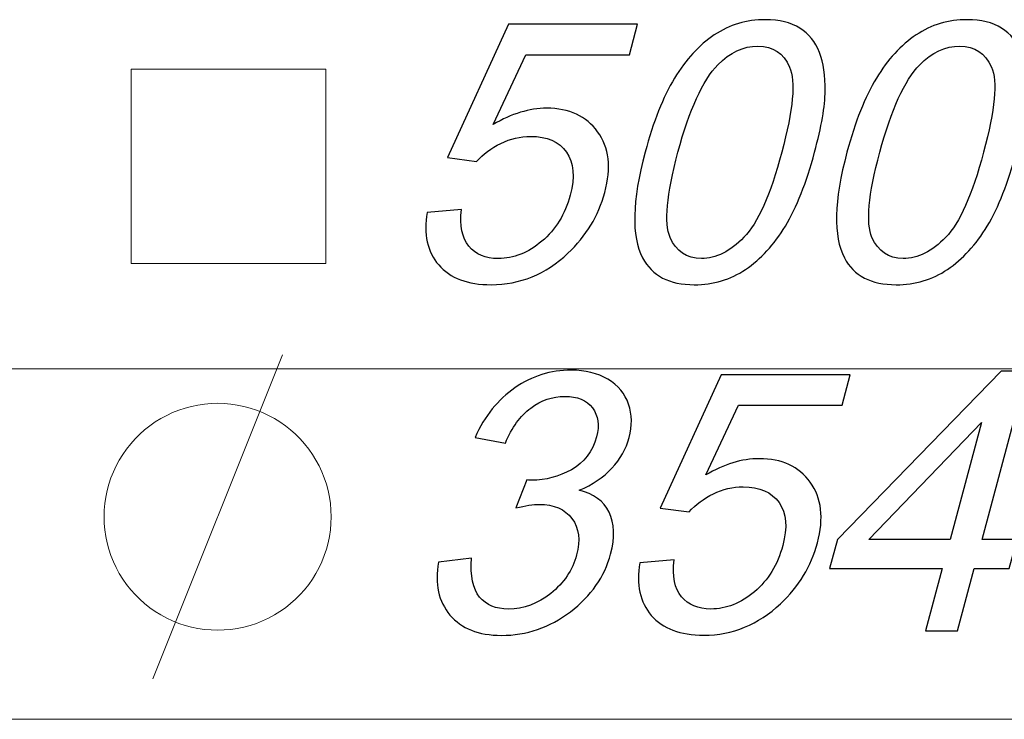
# Model space of a CAD drawing. Units: millimetres. Extents: x -97 to 97, y -134 to 134.
# Drawn here: x -20 to 20, y 106 to 134 of the extents above; entities that cross this region are included whole.
import ezdxf

# ---------------------------------------------------------------- set-up
doc = ezdxf.new("R2010")
doc.units = ezdxf.units.MM
doc.header["$MEASUREMENT"] = 0
doc.layers.add('Ebene 1', color=7, linetype='Continuous')

msp = doc.modelspace()

# ---------------------------------------------------------------- linework, layer by layer
at = {"layer": 'Ebene 1'}
for points, knots in [([(5.3471, 129.022), (5.6847, 130.2817), (6.0854, 131.2959), (6.5512, 132.0622), (6.5512, 132.0622), (7.0151, 132.8309), (7.5608, 133.4235), (8.1834, 133.8401), (8.1834, 133.8401), (8.8059, 134.2567), (9.5042, 134.465), (10.278, 134.465), (10.278, 134.465), (10.851, 134.465), (11.3208, 134.3484), (11.6906, 134.1179), (11.6906, 134.1179), (12.061, 133.8897), (12.3267, 133.5574), (12.4931, 133.1234), (12.4931, 133.1234), (12.6571, 132.6896), (12.7363, 132.1613), (12.7283, 131.5389), (12.7283, 131.5389), (12.7228, 130.9165), (12.5775, 130.0784), (12.2945, 129.022), (12.2945, 129.022), (11.9596, 127.7722), (11.5609, 126.7655), (11.0994, 125.9967), (11.0994, 125.9967), (10.6355, 125.2281), (10.0922, 124.6354), (9.4691, 124.2164), (9.4691, 124.2164), (8.8458, 123.7972), (8.1451, 123.589), (7.3638, 123.589), (7.3638, 123.589), (6.337, 123.589), (5.6292, 123.9559), (5.2412, 124.6925), (5.2412, 124.6925), (4.7765, 125.5777), (4.8116, 127.0233), (5.3471, 129.022)], [0, 0, 0, 0, 0.0833333, 0.0833333, 0.0833333, 0.0833333, 0.1666667, 0.1666667, 0.1666667, 0.1666667, 0.25, 0.25, 0.25, 0.25, 0.3333333, 0.3333333, 0.3333333, 0.3333333, 0.4166667, 0.4166667, 0.4166667, 0.4166667, 0.5, 0.5, 0.5, 0.5, 0.5833333, 0.5833333, 0.5833333, 0.5833333, 0.6666667, 0.6666667, 0.6666667, 0.6666667, 0.75, 0.75, 0.75, 0.75, 0.8333333, 0.8333333, 0.8333333, 0.8333333, 0.9166667, 0.9166667, 0.9166667, 0.9166667, 1, 1, 1, 1]), ([(13.6238, 129.022), (13.9614, 130.2817), (14.3621, 131.2959), (14.8279, 132.0622), (14.8279, 132.0622), (15.2918, 132.8309), (15.8375, 133.4235), (16.4601, 133.8401), (16.4601, 133.8401), (17.0826, 134.2567), (17.7809, 134.465), (18.5547, 134.465), (18.5547, 134.465), (19.1277, 134.465), (19.5975, 134.3484), (19.9673, 134.1179), (19.9673, 134.1179), (20.3377, 133.8897), (20.6034, 133.5574), (20.7698, 133.1234), (20.7698, 133.1234), (20.9338, 132.6896), (21.013, 132.1613), (21.005, 131.5389), (21.005, 131.5389), (20.9995, 130.9165), (20.8542, 130.0784), (20.5712, 129.022), (20.5712, 129.022), (20.2363, 127.7722), (19.8376, 126.7655), (19.3761, 125.9967), (19.3761, 125.9967), (18.9122, 125.2281), (18.3689, 124.6354), (17.7458, 124.2164), (17.7458, 124.2164), (17.1225, 123.7972), (16.4218, 123.589), (15.6405, 123.589), (15.6405, 123.589), (14.6137, 123.589), (13.9059, 123.9559), (13.5179, 124.6925), (13.5179, 124.6925), (13.0532, 125.5777), (13.0883, 127.0233), (13.6238, 129.022)], [0, 0, 0, 0, 0.0833333, 0.0833333, 0.0833333, 0.0833333, 0.1666667, 0.1666667, 0.1666667, 0.1666667, 0.25, 0.25, 0.25, 0.25, 0.3333333, 0.3333333, 0.3333333, 0.3333333, 0.4166667, 0.4166667, 0.4166667, 0.4166667, 0.5, 0.5, 0.5, 0.5, 0.5833333, 0.5833333, 0.5833333, 0.5833333, 0.6666667, 0.6666667, 0.6666667, 0.6666667, 0.75, 0.75, 0.75, 0.75, 0.8333333, 0.8333333, 0.8333333, 0.8333333, 0.9166667, 0.9166667, 0.9166667, 0.9166667, 1, 1, 1, 1]), ([(-3.5894, 126.5597), (-3.5894, 126.5597), (-2.1842, 126.6762), (-2.1842, 126.6762), (-2.1842, 126.6762), (-2.2618, 126.0067), (-2.1604, 125.5058), (-1.8812, 125.1686), (-1.8812, 125.1686), (-1.5995, 124.8314), (-1.1982, 124.6627), (-0.6749, 124.6627), (-0.6749, 124.6627), (-0.0449, 124.6627), (0.5522, 124.9007), (1.1131, 125.3744), (1.1131, 125.3744), (1.6772, 125.8505), (2.0642, 126.4803), (2.2742, 127.2639), (2.2742, 127.2639), (2.4742, 128.0103), (2.4233, 128.598), (2.1197, 129.0295), (2.1197, 129.0295), (1.8162, 129.4609), (1.3258, 129.6766), (0.6462, 129.6766), (0.6462, 129.6766), (0.2246, 129.6766), (-0.1808, 129.5799), (-0.5718, 129.389), (-0.5718, 129.389), (-0.9627, 129.1981), (-1.2946, 128.9501), (-1.5697, 128.6451), (-1.5697, 128.6451), (-1.5697, 128.6451), (-2.755, 128.8038), (-2.755, 128.8038), (-2.755, 128.8038), (-2.755, 128.8038), (-0.2574, 134.2741), (-0.2574, 134.2741), (-0.2574, 134.2741), (-0.2574, 134.2741), (5.0405, 134.2741), (5.0405, 134.2741), (5.0405, 134.2741), (5.0405, 134.2741), (4.7056, 133.0242), (4.7056, 133.0242), (4.7056, 133.0242), (4.7056, 133.0242), (0.4544, 133.0242), (0.4544, 133.0242), (0.4544, 133.0242), (0.4544, 133.0242), (-0.8877, 130.1627), (-0.8877, 130.1627), (-0.8877, 130.1627), (-0.1283, 130.609), (0.6037, 130.8322), (1.3056, 130.8322), (1.3056, 130.8322), (2.2357, 130.8322), (2.9331, 130.5098), (3.4003, 129.8651), (3.4003, 129.8651), (3.8675, 129.2204), (3.9655, 128.3921), (3.6944, 127.3804), (3.6944, 127.3804), (3.436, 126.4159), (2.9299, 125.5827), (2.1813, 124.8809), (2.1813, 124.8809), (1.2662, 124.0205), (0.218, 123.589), (-0.9626, 123.589), (-0.9626, 123.589), (-1.9324, 123.589), (-2.6512, 123.8593), (-3.1184, 124.4023), (-3.1184, 124.4023), (-3.5854, 124.9453), (-3.7425, 125.6645), (-3.5894, 126.5597)], [0, 0, 0, 0, 0.0454545, 0.0454545, 0.0454545, 0.0454545, 0.0909091, 0.0909091, 0.0909091, 0.0909091, 0.1363636, 0.1363636, 0.1363636, 0.1363636, 0.1818182, 0.1818182, 0.1818182, 0.1818182, 0.2272727, 0.2272727, 0.2272727, 0.2272727, 0.2727273, 0.2727273, 0.2727273, 0.2727273, 0.3181818, 0.3181818, 0.3181818, 0.3181818, 0.3636364, 0.3636364, 0.3636364, 0.3636364, 0.4090909, 0.4090909, 0.4090909, 0.4090909, 0.4545455, 0.4545455, 0.4545455, 0.4545455, 0.5, 0.5, 0.5, 0.5, 0.5454545, 0.5454545, 0.5454545, 0.5454545, 0.5909091, 0.5909091, 0.5909091, 0.5909091, 0.6363636, 0.6363636, 0.6363636, 0.6363636, 0.6818182, 0.6818182, 0.6818182, 0.6818182, 0.7272727, 0.7272727, 0.7272727, 0.7272727, 0.7727273, 0.7727273, 0.7727273, 0.7727273, 0.8181818, 0.8181818, 0.8181818, 0.8181818, 0.8636364, 0.8636364, 0.8636364, 0.8636364, 0.9090909, 0.9090909, 0.9090909, 0.9090909, 0.9545455, 0.9545455, 0.9545455, 0.9545455, 1, 1, 1, 1]), ([(6.6915, 129.022), (6.223, 127.2738), (6.1173, 126.1108), (6.3711, 125.5306), (6.3711, 125.5306), (6.6255, 124.9528), (7.0513, 124.6627), (7.6515, 124.6627), (7.6515, 124.6627), (8.2542, 124.6627), (8.8361, 124.9553), (9.4008, 125.5355), (9.4008, 125.5355), (9.9656, 126.1158), (10.4831, 127.2788), (10.9502, 129.022), (10.9502, 129.022), (11.4199, 130.7752), (11.5263, 131.9407), (11.2712, 132.516), (11.2712, 132.516), (11.0167, 133.0937), (10.5854, 133.3813), (9.9752, 133.3813), (9.9752, 133.3813), (9.3725, 133.3813), (8.8255, 133.126), (8.3295, 132.6176), (8.3295, 132.6176), (7.7073, 131.9704), (7.1599, 130.7703), (6.6915, 129.022)], [0, 0, 0, 0, 0.125, 0.125, 0.125, 0.125, 0.25, 0.25, 0.25, 0.25, 0.375, 0.375, 0.375, 0.375, 0.5, 0.5, 0.5, 0.5, 0.625, 0.625, 0.625, 0.625, 0.75, 0.75, 0.75, 0.75, 0.875, 0.875, 0.875, 0.875, 1, 1, 1, 1]), ([(14.9682, 129.022), (14.4997, 127.2738), (14.394, 126.1108), (14.6478, 125.5306), (14.6478, 125.5306), (14.9022, 124.9528), (15.328, 124.6627), (15.9282, 124.6627), (15.9282, 124.6627), (16.5309, 124.6627), (17.1128, 124.9553), (17.6775, 125.5355), (17.6775, 125.5355), (18.2423, 126.1158), (18.7598, 127.2788), (19.2269, 129.022), (19.2269, 129.022), (19.6966, 130.7752), (19.803, 131.9407), (19.5479, 132.516), (19.5479, 132.516), (19.2934, 133.0937), (18.8621, 133.3813), (18.2519, 133.3813), (18.2519, 133.3813), (17.6492, 133.3813), (17.1022, 133.126), (16.6062, 132.6176), (16.6062, 132.6176), (15.984, 131.9704), (15.4366, 130.7703), (14.9682, 129.022)], [0, 0, 0, 0, 0.125, 0.125, 0.125, 0.125, 0.25, 0.25, 0.25, 0.25, 0.375, 0.375, 0.375, 0.375, 0.5, 0.5, 0.5, 0.5, 0.625, 0.625, 0.625, 0.625, 0.75, 0.75, 0.75, 0.75, 0.875, 0.875, 0.875, 0.875, 1, 1, 1, 1]), ([(-3.132, 112.2015), (-3.132, 112.2015), (-1.7787, 112.3751), (-1.7787, 112.3751), (-1.7787, 112.3751), (-1.8261, 111.6336), (-1.7134, 111.1005), (-1.4416, 110.7732), (-1.4416, 110.7732), (-1.1673, 110.4458), (-0.7722, 110.2822), (-0.254, 110.2822), (-0.254, 110.2822), (0.361, 110.2822), (0.9389, 110.4955), (1.4772, 110.9219), (1.4772, 110.9219), (2.013, 111.3485), (2.3678, 111.8767), (2.5366, 112.5064), (2.5366, 112.5064), (2.6974, 113.1066), (2.6344, 113.6025), (2.3469, 113.9918), (2.3469, 113.9918), (2.0569, 114.3811), (1.611, 114.577), (1.0059, 114.577), (1.0059, 114.577), (0.758, 114.577), (0.4371, 114.5275), (0.0443, 114.4308), (0.0443, 114.4308), (0.0443, 114.4308), (0.4983, 115.5789), (0.4983, 115.5789), (0.4983, 115.5789), (0.5823, 115.5689), (0.6505, 115.564), (0.705, 115.564), (0.705, 115.564), (1.2604, 115.564), (1.8006, 115.7102), (2.3247, 116.0004), (2.3247, 116.0004), (2.8488, 116.2906), (3.1921, 116.7393), (3.3543, 117.3444), (3.3543, 117.3444), (3.4825, 117.823), (3.4258, 118.2222), (3.1847, 118.5347), (3.1847, 118.5347), (2.9443, 118.8496), (2.5677, 119.0083), (2.0544, 119.0083), (2.0544, 119.0083), (1.5461, 119.0083), (1.0789, 118.8471), (0.6565, 118.5297), (0.6565, 118.5297), (0.2311, 118.2099), (-0.116, 117.7287), (-0.3841, 117.089), (-0.3841, 117.089), (-0.3841, 117.089), (-1.6285, 117.3221), (-1.6285, 117.3221), (-1.6285, 117.3221), (-1.2345, 118.1999), (-0.6879, 118.8793), (0.0063, 119.3604), (0.0063, 119.3604), (0.7031, 119.8415), (1.4724, 120.0845), (2.3155, 120.0845), (2.3155, 120.0845), (2.8958, 120.0845), (3.3975, 119.958), (3.8196, 119.71), (3.8196, 119.71), (4.2409, 119.4596), (4.5243, 119.1199), (4.6691, 118.6884), (4.6691, 118.6884), (4.8114, 118.2569), (4.8205, 117.8007), (4.6903, 117.3146), (4.6903, 117.3146), (4.5674, 116.8559), (4.3311, 116.4368), (3.9815, 116.0575), (3.9815, 116.0575), (3.6325, 115.6805), (3.1876, 115.3805), (2.6443, 115.1573), (2.6443, 115.1573), (3.2356, 115.0135), (3.6431, 114.711), (3.8697, 114.2522), (3.8697, 114.2522), (4.0946, 113.796), (4.1147, 113.2232), (3.9307, 112.5363), (3.9307, 112.5363), (3.6815, 111.6064), (3.133, 110.8178), (2.2801, 110.1706), (2.2801, 110.1706), (1.4298, 109.5234), (0.4854, 109.201), (-0.5511, 109.201), (-0.5511, 109.201), (-1.486, 109.201), (-2.1877, 109.4788), (-2.6556, 110.0367), (-2.6556, 110.0367), (-3.1243, 110.5922), (-3.283, 111.3137), (-3.132, 112.2015)], [0, 0, 0, 0, 0.0333333, 0.0333333, 0.0333333, 0.0333333, 0.0666667, 0.0666667, 0.0666667, 0.0666667, 0.1, 0.1, 0.1, 0.1, 0.1333333, 0.1333333, 0.1333333, 0.1333333, 0.1666667, 0.1666667, 0.1666667, 0.1666667, 0.2, 0.2, 0.2, 0.2, 0.2333333, 0.2333333, 0.2333333, 0.2333333, 0.2666667, 0.2666667, 0.2666667, 0.2666667, 0.3, 0.3, 0.3, 0.3, 0.3333333, 0.3333333, 0.3333333, 0.3333333, 0.3666667, 0.3666667, 0.3666667, 0.3666667, 0.4, 0.4, 0.4, 0.4, 0.4333333, 0.4333333, 0.4333333, 0.4333333, 0.4666667, 0.4666667, 0.4666667, 0.4666667, 0.5, 0.5, 0.5, 0.5, 0.5333333, 0.5333333, 0.5333333, 0.5333333, 0.5666667, 0.5666667, 0.5666667, 0.5666667, 0.6, 0.6, 0.6, 0.6, 0.6333333, 0.6333333, 0.6333333, 0.6333333, 0.6666667, 0.6666667, 0.6666667, 0.6666667, 0.7, 0.7, 0.7, 0.7, 0.7333333, 0.7333333, 0.7333333, 0.7333333, 0.7666667, 0.7666667, 0.7666667, 0.7666667, 0.8, 0.8, 0.8, 0.8, 0.8333333, 0.8333333, 0.8333333, 0.8333333, 0.8666667, 0.8666667, 0.8666667, 0.8666667, 0.9, 0.9, 0.9, 0.9, 0.9333333, 0.9333333, 0.9333333, 0.9333333, 0.9666667, 0.9666667, 0.9666667, 0.9666667, 1, 1, 1, 1]), ([(16.8475, 109.3895), (16.8475, 109.3895), (17.5305, 111.9387), (17.5305, 111.9387), (17.5305, 111.9387), (17.5305, 111.9387), (12.9108, 111.9387), (12.9108, 111.9387), (12.9108, 111.9387), (12.9108, 111.9387), (13.2324, 113.1388), (13.2324, 113.1388), (13.2324, 113.1388), (13.2324, 113.1388), (19.9418, 120.0399), (19.9418, 120.0399), (19.9418, 120.0399), (19.9418, 120.0399), (21.0105, 120.0399), (21.0105, 120.0399), (21.0105, 120.0399), (21.0105, 120.0399), (19.1613, 113.1388), (19.1613, 113.1388), (19.1613, 113.1388), (19.1613, 113.1388), (20.5996, 113.1388), (20.5996, 113.1388), (20.5996, 113.1388), (20.5996, 113.1388), (20.278, 111.9387), (20.278, 111.9387), (20.278, 111.9387), (20.278, 111.9387), (18.8398, 111.9387), (18.8398, 111.9387), (18.8398, 111.9387), (18.8398, 111.9387), (18.1567, 109.3895), (18.1567, 109.3895), (18.1567, 109.3895), (18.1567, 109.3895), (16.8475, 109.3895), (16.8475, 109.3895)], [0, 0, 0, 0, 0.0909091, 0.0909091, 0.0909091, 0.0909091, 0.1818182, 0.1818182, 0.1818182, 0.1818182, 0.2727273, 0.2727273, 0.2727273, 0.2727273, 0.3636364, 0.3636364, 0.3636364, 0.3636364, 0.4545455, 0.4545455, 0.4545455, 0.4545455, 0.5454545, 0.5454545, 0.5454545, 0.5454545, 0.6363636, 0.6363636, 0.6363636, 0.6363636, 0.7272727, 0.7272727, 0.7272727, 0.7272727, 0.8181818, 0.8181818, 0.8181818, 0.8181818, 0.9090909, 0.9090909, 0.9090909, 0.9090909, 1, 1, 1, 1]), ([(5.1294, 112.1792), (5.1294, 112.1792), (6.5344, 112.2957), (6.5344, 112.2957), (6.5344, 112.2957), (6.4567, 111.6262), (6.5581, 111.1253), (6.8372, 110.7881), (6.8372, 110.7881), (7.1188, 110.4509), (7.52, 110.2822), (8.0431, 110.2822), (8.0431, 110.2822), (8.673, 110.2822), (9.27, 110.5202), (9.8308, 110.9939), (9.8308, 110.9939), (10.3947, 111.47), (10.7817, 112.0998), (10.9917, 112.8834), (10.9917, 112.8834), (11.1917, 113.6298), (11.1409, 114.2175), (10.8374, 114.649), (10.8374, 114.649), (10.534, 115.0804), (10.0437, 115.2961), (9.3643, 115.2961), (9.3643, 115.2961), (8.9427, 115.2961), (8.5374, 115.1994), (8.1465, 115.0085), (8.1465, 115.0085), (7.7557, 114.8176), (7.4239, 114.5696), (7.1488, 114.2646), (7.1488, 114.2646), (7.1488, 114.2646), (5.9638, 114.4233), (5.9638, 114.4233), (5.9638, 114.4233), (5.9638, 114.4233), (8.4612, 119.8936), (8.4612, 119.8936), (8.4612, 119.8936), (8.4612, 119.8936), (13.7578, 119.8936), (13.7578, 119.8936), (13.7578, 119.8936), (13.7578, 119.8936), (13.4229, 118.6437), (13.4229, 118.6437), (13.4229, 118.6437), (13.4229, 118.6437), (9.1727, 118.6437), (9.1727, 118.6437), (9.1727, 118.6437), (9.1727, 118.6437), (7.8307, 115.7822), (7.8307, 115.7822), (7.8307, 115.7822), (8.59, 116.2285), (9.3218, 116.4517), (10.0236, 116.4517), (10.0236, 116.4517), (10.9535, 116.4517), (11.6506, 116.1293), (12.1177, 115.4846), (12.1177, 115.4846), (12.5847, 114.8399), (12.6827, 114.0116), (12.4116, 112.9999), (12.4116, 112.9999), (12.1531, 112.0354), (11.6472, 111.2022), (10.8987, 110.5004), (10.8987, 110.5004), (9.9838, 109.64), (8.9358, 109.2085), (7.7554, 109.2085), (7.7554, 109.2085), (6.7859, 109.2085), (6.0672, 109.4788), (5.6002, 110.0218), (5.6002, 110.0218), (5.1334, 110.5648), (4.9764, 111.284), (5.1294, 112.1792)], [0, 0, 0, 0, 0.0454545, 0.0454545, 0.0454545, 0.0454545, 0.0909091, 0.0909091, 0.0909091, 0.0909091, 0.1363636, 0.1363636, 0.1363636, 0.1363636, 0.1818182, 0.1818182, 0.1818182, 0.1818182, 0.2272727, 0.2272727, 0.2272727, 0.2272727, 0.2727273, 0.2727273, 0.2727273, 0.2727273, 0.3181818, 0.3181818, 0.3181818, 0.3181818, 0.3636364, 0.3636364, 0.3636364, 0.3636364, 0.4090909, 0.4090909, 0.4090909, 0.4090909, 0.4545455, 0.4545455, 0.4545455, 0.4545455, 0.5, 0.5, 0.5, 0.5, 0.5454545, 0.5454545, 0.5454545, 0.5454545, 0.5909091, 0.5909091, 0.5909091, 0.5909091, 0.6363636, 0.6363636, 0.6363636, 0.6363636, 0.6818182, 0.6818182, 0.6818182, 0.6818182, 0.7272727, 0.7272727, 0.7272727, 0.7272727, 0.7727273, 0.7727273, 0.7727273, 0.7727273, 0.8181818, 0.8181818, 0.8181818, 0.8181818, 0.8636364, 0.8636364, 0.8636364, 0.8636364, 0.9090909, 0.9090909, 0.9090909, 0.9090909, 0.9545455, 0.9545455, 0.9545455, 0.9545455, 1, 1, 1, 1]), ([(17.8521, 113.1388), (17.8521, 113.1388), (19.1384, 117.9395), (19.1384, 117.9395), (19.1384, 117.9395), (19.1384, 117.9395), (14.5194, 113.1388), (14.5194, 113.1388), (14.5194, 113.1388), (14.5194, 113.1388), (17.8521, 113.1388), (17.8521, 113.1388)], [0, 0, 0, 0, 0.3333333, 0.3333333, 0.3333333, 0.3333333, 0.6666667, 0.6666667, 0.6666667, 0.6666667, 1, 1, 1, 1])]:
    msp.add_open_spline(points, degree=3, knots=knots, dxfattribs=at)
at = {"layer": 'Ebene 1', "lineweight": 15}
for points in [[(-15.7299, 124.4593), (-15.7299, 124.4593), (-15.7299, 132.4388), (-15.7299, 132.4388)], [(-15.7299, 132.4388), (-15.7299, 132.4388), (-7.7503, 132.4388), (-7.7503, 132.4388)], [(-7.7503, 132.4388), (-7.7503, 132.4388), (-7.7503, 124.4593), (-7.7503, 124.4593)], [(-15.7299, 124.4593), (-15.7299, 124.4593), (-7.7503, 124.4593), (-7.7503, 124.4593)], [(-14.8441, 107.4191), (-14.8441, 107.4191), (-9.5245, 120.7181), (-9.5245, 120.7181)], [(96.7125, 120.1372), (96.7125, 120.1372), (-96.7124, 120.1372), (-96.7124, 120.1372)], [(-68.4725, 105.7566), (-68.4725, 105.7566), (68.4726, 105.7566), (68.4726, 105.7566)]]:
    msp.add_open_spline(points, degree=3, dxfattribs=at)
msp.add_open_spline([(-7.5298, 114.0686), (-7.5298, 114.0686), (-7.5377, 114.3391), (-7.5377, 114.3391), (-7.5377, 114.3391), (-7.5377, 114.3391), (-7.5612, 114.609), (-7.5612, 114.609), (-7.5612, 114.609), (-7.5612, 114.609), (-7.6005, 114.8768), (-7.6005, 114.8768), (-7.6005, 114.8768), (-7.6005, 114.8768), (-7.6551, 115.1421), (-7.6551, 115.1421), (-7.6551, 115.1421), (-7.6551, 115.1421), (-7.7252, 115.4035), (-7.7252, 115.4035), (-7.7252, 115.4035), (-7.7252, 115.4035), (-7.8104, 115.6604), (-7.8104, 115.6604), (-7.8104, 115.6604), (-7.8104, 115.6604), (-7.9103, 115.9121), (-7.9103, 115.9121), (-7.9103, 115.9121), (-7.9103, 115.9121), (-8.0249, 116.1574), (-8.0249, 116.1574), (-8.0249, 116.1574), (-8.0249, 116.1574), (-8.1532, 116.3959), (-8.1532, 116.3959), (-8.1532, 116.3959), (-8.1532, 116.3959), (-8.2954, 116.6263), (-8.2954, 116.6263), (-8.2954, 116.6263), (-8.2954, 116.6263), (-8.4507, 116.8482), (-8.4507, 116.8482), (-8.4507, 116.8482), (-8.4507, 116.8482), (-8.6189, 117.0606), (-8.6189, 117.0606), (-8.6189, 117.0606), (-8.6189, 117.0606), (-8.7987, 117.2629), (-8.7987, 117.2629), (-8.7987, 117.2629), (-8.7987, 117.2629), (-8.9901, 117.4542), (-8.9901, 117.4542), (-8.9901, 117.4542), (-8.9901, 117.4542), (-9.1923, 117.6343), (-9.1923, 117.6343), (-9.1923, 117.6343), (-9.1923, 117.6343), (-9.4049, 117.8022), (-9.4049, 117.8022), (-9.4049, 117.8022), (-9.4049, 117.8022), (-9.6265, 117.9575), (-9.6265, 117.9575), (-9.6265, 117.9575), (-9.6265, 117.9575), (-9.8569, 118.0997), (-9.8569, 118.0997), (-9.8569, 118.0997), (-9.8569, 118.0997), (-10.0955, 118.228), (-10.0955, 118.228), (-10.0955, 118.228), (-10.0955, 118.228), (-10.3409, 118.3426), (-10.3409, 118.3426), (-10.3409, 118.3426), (-10.3409, 118.3426), (-10.5925, 118.4425), (-10.5925, 118.4425), (-10.5925, 118.4425), (-10.5925, 118.4425), (-10.8494, 118.5276), (-10.8494, 118.5276), (-10.8494, 118.5276), (-10.8494, 118.5276), (-11.1108, 118.5978), (-11.1108, 118.5978), (-11.1108, 118.5978), (-11.1108, 118.5978), (-11.3761, 118.6524), (-11.3761, 118.6524), (-11.3761, 118.6524), (-11.3761, 118.6524), (-11.6439, 118.6917), (-11.6439, 118.6917), (-11.6439, 118.6917), (-11.6439, 118.6917), (-11.9138, 118.7152), (-11.9138, 118.7152), (-11.9138, 118.7152), (-11.9138, 118.7152), (-12.1843, 118.7231), (-12.1843, 118.7231), (-12.1843, 118.7231), (-12.1843, 118.7231), (-12.4551, 118.7152), (-12.4551, 118.7152), (-12.4551, 118.7152), (-12.4551, 118.7152), (-12.7247, 118.6917), (-12.7247, 118.6917), (-12.7247, 118.6917), (-12.7247, 118.6917), (-12.9927, 118.6524), (-12.9927, 118.6524), (-12.9927, 118.6524), (-12.9927, 118.6524), (-13.2578, 118.5978), (-13.2578, 118.5978), (-13.2578, 118.5978), (-13.2578, 118.5978), (-13.5193, 118.5276), (-13.5193, 118.5276), (-13.5193, 118.5276), (-13.5193, 118.5276), (-13.7764, 118.4425), (-13.7764, 118.4425), (-13.7764, 118.4425), (-13.7764, 118.4425), (-14.028, 118.3426), (-14.028, 118.3426), (-14.028, 118.3426), (-14.028, 118.3426), (-14.2734, 118.228), (-14.2734, 118.228), (-14.2734, 118.228), (-14.2734, 118.228), (-14.5117, 118.0997), (-14.5117, 118.0997), (-14.5117, 118.0997), (-14.5117, 118.0997), (-14.7421, 117.9575), (-14.7421, 117.9575), (-14.7421, 117.9575), (-14.7421, 117.9575), (-14.964, 117.8022), (-14.964, 117.8022), (-14.964, 117.8022), (-14.964, 117.8022), (-15.1764, 117.6343), (-15.1764, 117.6343), (-15.1764, 117.6343), (-15.1764, 117.6343), (-15.3786, 117.4542), (-15.3786, 117.4542), (-15.3786, 117.4542), (-15.3786, 117.4542), (-15.5702, 117.2629), (-15.5702, 117.2629), (-15.5702, 117.2629), (-15.5702, 117.2629), (-15.7501, 117.0606), (-15.7501, 117.0606), (-15.7501, 117.0606), (-15.7501, 117.0606), (-15.9179, 116.8482), (-15.9179, 116.8482), (-15.9179, 116.8482), (-15.9179, 116.8482), (-16.0732, 116.6263), (-16.0732, 116.6263), (-16.0732, 116.6263), (-16.0732, 116.6263), (-16.2154, 116.3959), (-16.2154, 116.3959), (-16.2154, 116.3959), (-16.2154, 116.3959), (-16.3439, 116.1574), (-16.3439, 116.1574), (-16.3439, 116.1574), (-16.3439, 116.1574), (-16.4584, 115.9121), (-16.4584, 115.9121), (-16.4584, 115.9121), (-16.4584, 115.9121), (-16.5583, 115.6604), (-16.5583, 115.6604), (-16.5583, 115.6604), (-16.5583, 115.6604), (-16.6434, 115.4035), (-16.6434, 115.4035), (-16.6434, 115.4035), (-16.6434, 115.4035), (-16.7135, 115.1421), (-16.7135, 115.1421), (-16.7135, 115.1421), (-16.7135, 115.1421), (-16.7684, 114.8768), (-16.7684, 114.8768), (-16.7684, 114.8768), (-16.7684, 114.8768), (-16.8077, 114.609), (-16.8077, 114.609), (-16.8077, 114.609), (-16.8077, 114.609), (-16.8312, 114.3391), (-16.8312, 114.3391), (-16.8312, 114.3391), (-16.8312, 114.3391), (-16.8391, 114.0686), (-16.8391, 114.0686), (-16.8391, 114.0686), (-16.8391, 114.0686), (-16.8312, 113.7978), (-16.8312, 113.7978), (-16.8312, 113.7978), (-16.8312, 113.7978), (-16.8077, 113.5281), (-16.8077, 113.5281), (-16.8077, 113.5281), (-16.8077, 113.5281), (-16.7684, 113.2604), (-16.7684, 113.2604), (-16.7684, 113.2604), (-16.7684, 113.2604), (-16.7135, 112.9951), (-16.7135, 112.9951), (-16.7135, 112.9951), (-16.7135, 112.9951), (-16.6434, 112.7336), (-16.6434, 112.7336), (-16.6434, 112.7336), (-16.6434, 112.7336), (-16.5583, 112.4765), (-16.5583, 112.4765), (-16.5583, 112.4765), (-16.5583, 112.4765), (-16.4584, 112.2248), (-16.4584, 112.2248), (-16.4584, 112.2248), (-16.4584, 112.2248), (-16.3439, 111.9795), (-16.3439, 111.9795), (-16.3439, 111.9795), (-16.3439, 111.9795), (-16.2154, 111.7412), (-16.2154, 111.7412), (-16.2154, 111.7412), (-16.2154, 111.7412), (-16.0732, 111.5108), (-16.0732, 111.5108), (-16.0732, 111.5108), (-16.0732, 111.5108), (-15.9179, 111.2889), (-15.9179, 111.2889), (-15.9179, 111.2889), (-15.9179, 111.2889), (-15.7501, 111.0766), (-15.7501, 111.0766), (-15.7501, 111.0766), (-15.7501, 111.0766), (-15.5702, 110.8743), (-15.5702, 110.8743), (-15.5702, 110.8743), (-15.5702, 110.8743), (-15.3786, 110.683), (-15.3786, 110.683), (-15.3786, 110.683), (-15.3786, 110.683), (-15.1764, 110.5028), (-15.1764, 110.5028), (-15.1764, 110.5028), (-15.1764, 110.5028), (-14.964, 110.335), (-14.964, 110.335), (-14.964, 110.335), (-14.964, 110.335), (-14.7421, 110.1796), (-14.7421, 110.1796), (-14.7421, 110.1796), (-14.7421, 110.1796), (-14.5117, 110.0374), (-14.5117, 110.0374), (-14.5117, 110.0374), (-14.5117, 110.0374), (-14.2734, 109.9089), (-14.2734, 109.9089), (-14.2734, 109.9089), (-14.2734, 109.9089), (-14.028, 109.7946), (-14.028, 109.7946), (-14.028, 109.7946), (-14.028, 109.7946), (-13.7764, 109.6946), (-13.7764, 109.6946), (-13.7764, 109.6946), (-13.7764, 109.6946), (-13.5193, 109.6095), (-13.5193, 109.6095), (-13.5193, 109.6095), (-13.5193, 109.6095), (-13.2578, 109.5393), (-13.2578, 109.5393), (-13.2578, 109.5393), (-13.2578, 109.5393), (-12.9927, 109.4845), (-12.9927, 109.4845), (-12.9927, 109.4845), (-12.9927, 109.4845), (-12.7247, 109.4455), (-12.7247, 109.4455), (-12.7247, 109.4455), (-12.7247, 109.4455), (-12.4551, 109.4217), (-12.4551, 109.4217), (-12.4551, 109.4217), (-12.4551, 109.4217), (-12.1843, 109.4138), (-12.1843, 109.4138), (-12.1843, 109.4138), (-12.1843, 109.4138), (-11.9138, 109.4217), (-11.9138, 109.4217), (-11.9138, 109.4217), (-11.9138, 109.4217), (-11.6439, 109.4455), (-11.6439, 109.4455), (-11.6439, 109.4455), (-11.6439, 109.4455), (-11.3761, 109.4845), (-11.3761, 109.4845), (-11.3761, 109.4845), (-11.3761, 109.4845), (-11.1108, 109.5393), (-11.1108, 109.5393), (-11.1108, 109.5393), (-11.1108, 109.5393), (-10.8494, 109.6095), (-10.8494, 109.6095), (-10.8494, 109.6095), (-10.8494, 109.6095), (-10.5925, 109.6946), (-10.5925, 109.6946), (-10.5925, 109.6946), (-10.5925, 109.6946), (-10.3409, 109.7946), (-10.3409, 109.7946), (-10.3409, 109.7946), (-10.3409, 109.7946), (-10.0955, 109.9089), (-10.0955, 109.9089), (-10.0955, 109.9089), (-10.0955, 109.9089), (-9.8569, 110.0374), (-9.8569, 110.0374), (-9.8569, 110.0374), (-9.8569, 110.0374), (-9.6265, 110.1796), (-9.6265, 110.1796), (-9.6265, 110.1796), (-9.6265, 110.1796), (-9.4049, 110.335), (-9.4049, 110.335), (-9.4049, 110.335), (-9.4049, 110.335), (-9.1923, 110.5028), (-9.1923, 110.5028), (-9.1923, 110.5028), (-9.1923, 110.5028), (-8.9901, 110.683), (-8.9901, 110.683), (-8.9901, 110.683), (-8.9901, 110.683), (-8.7987, 110.8743), (-8.7987, 110.8743), (-8.7987, 110.8743), (-8.7987, 110.8743), (-8.6189, 111.0766), (-8.6189, 111.0766), (-8.6189, 111.0766), (-8.6189, 111.0766), (-8.4507, 111.2889), (-8.4507, 111.2889), (-8.4507, 111.2889), (-8.4507, 111.2889), (-8.2954, 111.5108), (-8.2954, 111.5108), (-8.2954, 111.5108), (-8.2954, 111.5108), (-8.1532, 111.7412), (-8.1532, 111.7412), (-8.1532, 111.7412), (-8.1532, 111.7412), (-8.0249, 111.9795), (-8.0249, 111.9795), (-8.0249, 111.9795), (-8.0249, 111.9795), (-7.9103, 112.2248), (-7.9103, 112.2248), (-7.9103, 112.2248), (-7.9103, 112.2248), (-7.8104, 112.4765), (-7.8104, 112.4765), (-7.8104, 112.4765), (-7.8104, 112.4765), (-7.7252, 112.7336), (-7.7252, 112.7336), (-7.7252, 112.7336), (-7.7252, 112.7336), (-7.6551, 112.9951), (-7.6551, 112.9951), (-7.6551, 112.9951), (-7.6551, 112.9951), (-7.6005, 113.2604), (-7.6005, 113.2604), (-7.6005, 113.2604), (-7.6005, 113.2604), (-7.5612, 113.5281), (-7.5612, 113.5281), (-7.5612, 113.5281), (-7.5612, 113.5281), (-7.5377, 113.7978), (-7.5377, 113.7978), (-7.5377, 113.7978), (-7.5377, 113.7978), (-7.5298, 114.0686), (-7.5298, 114.0686)], degree=3, knots=[0, 0, 0, 0, 0.0092593, 0.0092593, 0.0092593, 0.0092593, 0.0185185, 0.0185185, 0.0185185, 0.0185185, 0.0277778, 0.0277778, 0.0277778, 0.0277778, 0.037037, 0.037037, 0.037037, 0.037037, 0.0462963, 0.0462963, 0.0462963, 0.0462963, 0.0555556, 0.0555556, 0.0555556, 0.0555556, 0.0648148, 0.0648148, 0.0648148, 0.0648148, 0.0740741, 0.0740741, 0.0740741, 0.0740741, 0.0833333, 0.0833333, 0.0833333, 0.0833333, 0.0925926, 0.0925926, 0.0925926, 0.0925926, 0.1018519, 0.1018519, 0.1018519, 0.1018519, 0.1111111, 0.1111111, 0.1111111, 0.1111111, 0.1203704, 0.1203704, 0.1203704, 0.1203704, 0.1296296, 0.1296296, 0.1296296, 0.1296296, 0.1388889, 0.1388889, 0.1388889, 0.1388889, 0.1481481, 0.1481481, 0.1481481, 0.1481481, 0.1574074, 0.1574074, 0.1574074, 0.1574074, 0.1666667, 0.1666667, 0.1666667, 0.1666667, 0.1759259, 0.1759259, 0.1759259, 0.1759259, 0.1851852, 0.1851852, 0.1851852, 0.1851852, 0.1944444, 0.1944444, 0.1944444, 0.1944444, 0.2037037, 0.2037037, 0.2037037, 0.2037037, 0.212963, 0.212963, 0.212963, 0.212963, 0.2222222, 0.2222222, 0.2222222, 0.2222222, 0.2314815, 0.2314815, 0.2314815, 0.2314815, 0.2407407, 0.2407407, 0.2407407, 0.2407407, 0.25, 0.25, 0.25, 0.25, 0.2592593, 0.2592593, 0.2592593, 0.2592593, 0.2685185, 0.2685185, 0.2685185, 0.2685185, 0.2777778, 0.2777778, 0.2777778, 0.2777778, 0.287037, 0.287037, 0.287037, 0.287037, 0.2962963, 0.2962963, 0.2962963, 0.2962963, 0.3055556, 0.3055556, 0.3055556, 0.3055556, 0.3148148, 0.3148148, 0.3148148, 0.3148148, 0.3240741, 0.3240741, 0.3240741, 0.3240741, 0.3333333, 0.3333333, 0.3333333, 0.3333333, 0.3425926, 0.3425926, 0.3425926, 0.3425926, 0.3518519, 0.3518519, 0.3518519, 0.3518519, 0.3611111, 0.3611111, 0.3611111, 0.3611111, 0.3703704, 0.3703704, 0.3703704, 0.3703704, 0.3796296, 0.3796296, 0.3796296, 0.3796296, 0.3888889, 0.3888889, 0.3888889, 0.3888889, 0.3981481, 0.3981481, 0.3981481, 0.3981481, 0.4074074, 0.4074074, 0.4074074, 0.4074074, 0.4166667, 0.4166667, 0.4166667, 0.4166667, 0.4259259, 0.4259259, 0.4259259, 0.4259259, 0.4351852, 0.4351852, 0.4351852, 0.4351852, 0.4444444, 0.4444444, 0.4444444, 0.4444444, 0.4537037, 0.4537037, 0.4537037, 0.4537037, 0.462963, 0.462963, 0.462963, 0.462963, 0.4722222, 0.4722222, 0.4722222, 0.4722222, 0.4814815, 0.4814815, 0.4814815, 0.4814815, 0.4907407, 0.4907407, 0.4907407, 0.4907407, 0.5, 0.5, 0.5, 0.5, 0.5092593, 0.5092593, 0.5092593, 0.5092593, 0.5185185, 0.5185185, 0.5185185, 0.5185185, 0.5277778, 0.5277778, 0.5277778, 0.5277778, 0.537037, 0.537037, 0.537037, 0.537037, 0.5462963, 0.5462963, 0.5462963, 0.5462963, 0.5555556, 0.5555556, 0.5555556, 0.5555556, 0.5648148, 0.5648148, 0.5648148, 0.5648148, 0.5740741, 0.5740741, 0.5740741, 0.5740741, 0.5833333, 0.5833333, 0.5833333, 0.5833333, 0.5925926, 0.5925926, 0.5925926, 0.5925926, 0.6018519, 0.6018519, 0.6018519, 0.6018519, 0.6111111, 0.6111111, 0.6111111, 0.6111111, 0.6203704, 0.6203704, 0.6203704, 0.6203704, 0.6296296, 0.6296296, 0.6296296, 0.6296296, 0.6388889, 0.6388889, 0.6388889, 0.6388889, 0.6481481, 0.6481481, 0.6481481, 0.6481481, 0.6574074, 0.6574074, 0.6574074, 0.6574074, 0.6666667, 0.6666667, 0.6666667, 0.6666667, 0.6759259, 0.6759259, 0.6759259, 0.6759259, 0.6851852, 0.6851852, 0.6851852, 0.6851852, 0.6944444, 0.6944444, 0.6944444, 0.6944444, 0.7037037, 0.7037037, 0.7037037, 0.7037037, 0.712963, 0.712963, 0.712963, 0.712963, 0.7222222, 0.7222222, 0.7222222, 0.7222222, 0.7314815, 0.7314815, 0.7314815, 0.7314815, 0.7407407, 0.7407407, 0.7407407, 0.7407407, 0.75, 0.75, 0.75, 0.75, 0.7592593, 0.7592593, 0.7592593, 0.7592593, 0.7685185, 0.7685185, 0.7685185, 0.7685185, 0.7777778, 0.7777778, 0.7777778, 0.7777778, 0.787037, 0.787037, 0.787037, 0.787037, 0.7962963, 0.7962963, 0.7962963, 0.7962963, 0.8055556, 0.8055556, 0.8055556, 0.8055556, 0.8148148, 0.8148148, 0.8148148, 0.8148148, 0.8240741, 0.8240741, 0.8240741, 0.8240741, 0.8333333, 0.8333333, 0.8333333, 0.8333333, 0.8425926, 0.8425926, 0.8425926, 0.8425926, 0.8518519, 0.8518519, 0.8518519, 0.8518519, 0.8611111, 0.8611111, 0.8611111, 0.8611111, 0.8703704, 0.8703704, 0.8703704, 0.8703704, 0.8796296, 0.8796296, 0.8796296, 0.8796296, 0.8888889, 0.8888889, 0.8888889, 0.8888889, 0.8981481, 0.8981481, 0.8981481, 0.8981481, 0.9074074, 0.9074074, 0.9074074, 0.9074074, 0.9166667, 0.9166667, 0.9166667, 0.9166667, 0.9259259, 0.9259259, 0.9259259, 0.9259259, 0.9351852, 0.9351852, 0.9351852, 0.9351852, 0.9444444, 0.9444444, 0.9444444, 0.9444444, 0.9537037, 0.9537037, 0.9537037, 0.9537037, 0.962963, 0.962963, 0.962963, 0.962963, 0.9722222, 0.9722222, 0.9722222, 0.9722222, 0.9814815, 0.9814815, 0.9814815, 0.9814815, 0.9907407, 0.9907407, 0.9907407, 0.9907407, 1, 1, 1, 1], dxfattribs=at)

doc.saveas('drawing.dxf')
